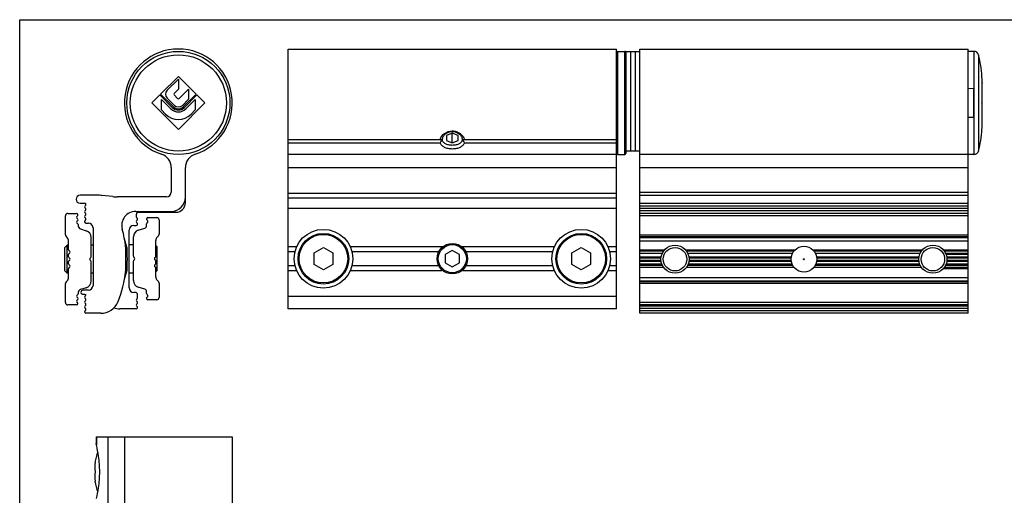
# Model space of a CAD drawing. Units: millimetres. Extents: x 33 to 453, y 341 to 638.
# Drawn here: x 33 to 243, y 536 to 638 of the extents above; entities that cross this region are included whole.
import ezdxf

# ---------------------------------------------------------------- set-up
doc = ezdxf.new("R2010")
doc.units = ezdxf.units.MM

msp = doc.modelspace()

# ---------------------------------------------------------------- linework, layer by layer
for p, q in [((33.42, 340.56), (33.42, 637.56)), ((33.42, 637.56), (453.42, 637.56)), ((90.69, 575.91), (90.69, 631.31)), ((90.69, 631.31), (160.69, 631.31)), ((160.69, 575.91), (160.69, 631.31)), ((160.99, 630.81), (162.49, 630.81)), ((162.69, 630.81), (165.69, 630.81)), ((162.69, 630.81), (162.69, 609.01)), ((163.69, 630.81), (163.69, 609.57)), ((164.69, 630.81), (164.69, 609.57)), ((165.69, 631.31), (235.69, 631.31)), ((165.69, 574.98), (165.69, 631.31)), ((235.69, 596.27), (235.69, 631.31)), ((236.94, 630.81), (235.69, 630.81)), ((67.26, 625.47), (63.47, 621.68)), ((67.26, 624.91), (64.88, 622.53)), ((67.26, 625.47), (71.05, 621.68)), ((67.26, 624.91), (67.26, 622.76)), ((238.69, 624.19), (238.69, 624.01)), ((238.69, 615.37), (238.69, 624.01)), ((63.47, 621.68), (66.13, 619.02)), ((67.26, 622.76), (66.35, 621.85)), ((67.43, 620.78), (69.41, 622.76)), ((68.39, 619.02), (71.05, 621.68)), ((69.41, 622.76), (69.41, 620.61)), ((236.89, 622.81), (235.69, 622.88)), ((236.89, 616.81), (236.89, 622.81)), ((61.6, 619.81), (63.3, 621.51)), ((67.26, 614.16), (61.6, 619.81)), ((65.96, 618.85), (63.3, 621.51)), ((63.66, 618.32), (63.66, 620.58)), ((63.66, 620.58), (65.67, 618.57)), ((66.41, 619.3), (64.88, 620.83)), ((66.35, 621.51), (67.09, 620.78)), ((72.92, 619.81), (67.26, 614.16)), ((69.41, 620.61), (68.11, 619.3)), ((71.22, 621.51), (68.56, 618.85)), ((68.84, 618.57), (70.86, 620.58)), ((70.86, 620.58), (70.86, 618.32)), ((72.92, 619.81), (71.22, 621.51)), ((64.54, 617.44), (63.66, 618.32)), ((70.86, 618.32), (69.97, 617.44)), ((238.69, 619.05), (238.68, 619.05)), ((235.69, 616.75), (236.89, 616.81)), ((238.69, 615.44), (238.69, 615.62)), ((238.69, 615.43), (238.69, 615.44)), ((238.69, 615.37), (238.69, 615.43)), ((125.69, 613.36), (124.44, 612.85)), ((126.94, 612.85), (125.69, 613.36)), ((125.69, 611.32), (125.69, 613.36)), ((238.68, 614.7), (238.68, 614.72)), ((90.69, 612.04), (123.59, 612.04)), ((90.69, 611.34), (123.13, 611.34)), ((123.13, 611.34), (123.14, 611.37)), ((124.44, 612.85), (124.44, 611.83)), ((124.44, 611.83), (125.69, 611.32)), ((125.69, 611.32), (126.94, 611.83)), ((126.94, 611.83), (126.94, 612.85)), ((127.79, 612.04), (160.69, 612.04)), ((128.23, 611.37), (128.24, 611.34)), ((128.24, 611.34), (160.69, 611.34)), ((162.69, 609.57), (165.69, 609.57)), ((160.99, 608.81), (162.49, 608.81)), ((236.94, 608.81), (235.69, 608.81)), ((65.76, 606.03), (65.76, 600.8)), ((68.76, 598.51), (68.76, 606.03)), ((49.96, 600.13), (46.31, 600.13)), ((53.26, 599.85), (50.95, 600.08)), ((64.76, 599.8), (54.26, 599.8)), ((90.69, 599.61), (160.69, 599.61)), ((165.69, 600.13), (235.69, 600.13)), ((46.31, 598.43), (47.41, 598.43)), ((58.18, 596.7), (65.76, 596.7)), ((58.76, 596.51), (66.76, 596.51)), ((165.69, 598.43), (235.69, 598.43)), ((43.16, 591.71), (43.16, 595.75)), ((43.66, 596.25), (45.56, 596.25)), ((47.26, 594.54), (47.26, 594.5)), ((58.26, 596.01), (58.26, 595.57)), ((60.76, 595.36), (62.66, 595.36)), ((63.16, 594.86), (63.16, 591.82)), ((235.69, 596.25), (165.69, 596.25)), ((235.69, 574.98), (235.69, 596.25)), ((45.86, 593.87), (45.86, 593.72)), ((46.42, 592.96), (47.61, 592.58)), ((47.56, 594.2), (48.06, 594.2)), ((49.06, 593.2), (49.06, 580.9)), ((56.76, 580.41), (56.76, 592.71)), ((57.76, 593.71), (58.26, 593.71)), ((58.71, 592.7), (60.11, 593.14)), ((60.46, 593.61), (60.46, 594.03)), ((43.31, 591.36), (43.57, 591.1)), ((43.86, 588.52), (43.86, 590.39)), ((48.66, 587.02), (48.66, 591.15)), ((57.66, 587.13), (57.66, 591.26)), ((62.46, 587.13), (62.46, 590.5)), ((62.75, 591.21), (63.01, 591.47)), ((43.56, 589.5), (43.06, 589)), ((43.06, 584), (43.06, 589)), ((43.86, 589.5), (43.56, 589.5)), ((43.56, 583.5), (43.56, 589.5)), ((49.06, 589.5), (48.66, 589.5)), ((56.08, 584.98), (56.08, 588.03)), ((56.76, 589.61), (57.66, 589.61)), ((62.46, 589.41), (62.76, 589.11)), ((62.76, 584.11), (62.76, 589.11)), ((96.19, 587.86), (98.19, 588.97)), ((98.19, 588.97), (100.19, 587.86)), ((125.69, 588.35), (124.19, 587.48)), ((127.19, 587.48), (125.69, 588.35)), ((151.19, 587.86), (153.19, 588.97)), ((153.19, 588.97), (155.19, 587.86)), ((43.86, 587.02), (43.86, 587.48)), ((43.86, 585.52), (43.86, 585.98)), ((48.66, 581.85), (48.66, 585.98)), ((57.66, 581.96), (57.66, 586.09)), ((62.26, 586.4), (62.26, 586.83)), ((62.46, 585.63), (62.46, 586.09)), ((96.19, 585.36), (96.19, 587.86)), ((100.19, 587.86), (100.19, 585.36)), ((124.19, 587.48), (124.19, 585.75)), ((127.19, 585.75), (127.19, 587.48)), ((151.19, 585.36), (151.19, 587.86)), ((155.19, 587.86), (155.19, 585.36)), ((170.45, 587.7), (165.69, 587.7)), ((198.21, 587.7), (175.93, 587.7)), ((225.45, 587.7), (203.16, 587.7)), ((43.56, 583.5), (43.06, 584)), ((43.86, 582.62), (43.86, 584.48)), ((62.26, 584.9), (62.26, 585.33)), ((62.46, 582.73), (62.46, 584.59)), ((62.46, 583.81), (62.76, 584.11)), ((98.19, 584.26), (96.19, 585.36)), ((100.19, 585.36), (98.19, 584.26)), ((124.19, 585.75), (125.69, 584.88)), ((125.69, 584.88), (127.19, 585.75)), ((153.19, 584.26), (151.19, 585.36)), ((155.19, 585.36), (153.19, 584.26)), ((170.8, 584.7), (165.69, 584.7)), ((198.61, 584.7), (175.57, 584.7)), ((225.8, 584.7), (202.77, 584.7)), ((43.57, 581.91), (43.31, 581.65)), ((43.86, 583.5), (43.56, 583.5)), ((49.06, 583.5), (48.66, 583.5)), ((56.76, 583.61), (57.66, 583.61)), ((63.01, 581.76), (62.75, 582.02)), ((43.16, 577.25), (43.16, 581.3)), ((47.61, 580.42), (46.42, 580.05)), ((48.06, 579.9), (46.96, 579.9)), ((60.11, 580.09), (58.71, 580.53)), ((60.46, 579.2), (60.46, 579.61)), ((63.16, 581.41), (63.16, 578.36)), ((45.86, 579.28), (45.86, 579.13)), ((46.78, 579.08), (47.26, 579.08)), ((47.26, 579.08), (47.48, 578.98)), ((58.06, 579.41), (57.76, 579.41)), ((58.56, 578.29), (58.56, 578.91)), ((62.66, 577.86), (60.76, 577.86)), ((45.56, 576.75), (43.66, 576.75)), ((58.26, 575.91), (54.81, 575.91)), ((160.69, 575.91), (90.69, 575.91)), ((235.69, 576.75), (165.69, 576.75)), ((50.69, 574.98), (47.56, 574.98)), ((235.69, 574.98), (165.69, 574.98)), ((49.74, 548.65), (78.76, 548.65)), ((49.74, 548.65), (49.74, 547.21)), ((55.76, 548.65), (55.76, 478.65)), ((78.76, 548.65), (78.76, 478.65)), ((49.43, 543.15), (49.5, 543.15)), ((49.5, 539.15), (49.43, 539.15))]:
    msp.add_line(p, q)
at = {"color": 9}
for p, q in [((160.99, 608.81), (160.99, 630.81)), ((162.49, 608.81), (162.49, 630.81)), ((236.94, 630.81), (236.94, 608.81)), ((237.9, 630.08), (237.9, 609.55)), ((90.69, 608.88), (160.69, 608.88)), ((165.69, 608.88), (235.69, 608.88)), ((90.69, 606.03), (160.69, 606.03)), ((165.69, 606.03), (235.69, 606.03)), ((90.69, 600.61), (160.69, 600.61)), ((165.69, 600.8), (235.69, 600.8)), ((90.69, 597.41), (160.69, 597.41)), ((165.69, 597.91), (235.69, 597.91)), ((165.69, 597.39), (235.69, 597.39)), ((165.69, 596.87), (235.69, 596.87)), ((165.69, 596.35), (235.69, 596.35)), ((235.69, 595.75), (165.69, 595.75)), ((165.69, 591.71), (235.69, 591.71)), ((165.69, 591.36), (235.69, 591.36)), ((165.69, 591.1), (235.69, 591.1)), ((165.69, 590.39), (235.69, 590.39)), ((90.69, 589.23), (92.51, 589.23)), ((90.69, 588.14), (92.13, 588.14)), ((103.86, 589.23), (123.76, 589.23)), ((104.25, 588.14), (122.82, 588.14)), ((127.61, 589.23), (147.51, 589.23)), ((128.56, 588.14), (147.13, 588.14)), ((158.86, 589.23), (160.69, 589.23)), ((159.25, 588.14), (160.69, 588.14)), ((165.69, 588.52), (170.97, 588.52)), ((165.69, 588.26), (170.77, 588.26)), ((175.41, 588.52), (198.82, 588.52)), ((175.6, 588.26), (198.57, 588.26)), ((202.55, 588.52), (225.97, 588.52)), ((202.8, 588.26), (225.77, 588.26)), ((230.41, 588.52), (235.69, 588.52)), ((230.6, 588.26), (235.69, 588.26)), ((165.69, 587.02), (170.24, 587.02)), ((165.69, 586.76), (170.21, 586.76)), ((170.21, 586.24), (165.69, 586.24)), ((170.24, 585.98), (165.69, 585.98)), ((176.14, 587.02), (197.99, 587.02)), ((197.99, 585.98), (176.14, 585.98)), ((176.16, 586.76), (197.95, 586.76)), ((197.95, 586.24), (176.16, 586.24)), ((203.39, 587.02), (225.24, 587.02)), ((225.24, 585.98), (203.39, 585.98)), ((203.42, 586.76), (225.21, 586.76)), ((225.21, 586.24), (203.42, 586.24)), ((235.69, 587.74), (230.91, 587.74)), ((235.69, 587.48), (231.01, 587.48)), ((231.14, 587.02), (235.69, 587.02)), ((235.69, 585.98), (231.14, 585.98)), ((231.16, 586.76), (235.69, 586.76)), ((235.69, 586.24), (231.16, 586.24)), ((92.13, 585.09), (90.69, 585.09)), ((92.51, 584), (90.69, 584)), ((123.48, 584), (103.86, 584)), ((122.82, 585.09), (104.25, 585.09)), ((147.51, 584), (127.89, 584)), ((147.13, 585.09), (128.56, 585.09)), ((160.69, 584), (158.86, 584)), ((160.69, 585.09), (159.25, 585.09)), ((165.69, 585.52), (170.36, 585.52)), ((165.69, 585.26), (170.47, 585.26)), ((175.91, 585.26), (198.23, 585.26)), ((176.01, 585.52), (198.12, 585.52)), ((203.14, 585.26), (225.47, 585.26)), ((203.26, 585.52), (225.36, 585.52)), ((235.69, 584.48), (230.41, 584.48)), ((235.69, 584.74), (230.6, 584.74)), ((230.91, 585.26), (235.69, 585.26)), ((231.01, 585.52), (235.69, 585.52)), ((165.69, 582.62), (235.69, 582.62)), ((165.69, 581.91), (235.69, 581.91)), ((235.69, 581.65), (165.69, 581.65)), ((235.69, 581.3), (165.69, 581.3)), ((160.69, 578.57), (90.69, 578.57)), ((235.69, 577.25), (165.69, 577.25)), ((165.69, 576.58), (235.69, 576.58)), ((165.69, 576.06), (235.69, 576.06)), ((165.69, 575.54), (235.69, 575.54)), ((49.8, 548.65), (49.8, 546.83)), ((52.23, 548.65), (52.23, 478.65))]:
    msp.add_line(p, q, dxfattribs=at)
for centre, radius in [((67.26, 619.81), 11), ((98.19, 586.61), 6.25), ((153.19, 586.61), 6.25), ((98.19, 586.61), 5.4), ((153.19, 586.61), 5.4), ((125.69, 586.61), 3.25), ((125.69, 586.61), 3), ((173.19, 586.5), 3), ((173.19, 586.5), 2.5), ((200.69, 586.5), 2.75), ((228.19, 586.5), 3), ((228.19, 586.5), 2.5), ((200.69, 586.5), 0.1)]:
    msp.add_circle(centre, radius)
for centre, radius in [((67.26, 619.81), 10.26), ((98.19, 586.61), 5.18), ((153.19, 586.61), 5.18)]:
    msp.add_circle(centre, radius, dxfattribs=at)
for centre, radius, start, end in [((67.26, 619.81), 11.5, 288.08, 251.92), ((160.99, 630.51), 0.3, 90, 180), ((162.49, 630.61), 0.2, 359.9999, 90), ((236.94, 629.81), 1, 15.3456, 90), ((216.69, 624.26), 22, 3.1703, 15.3456), ((219.96, 624.44), 18.72, 2.6058, 3.1671), ((65.73, 621.68), 1.2, 135, 225), ((66.52, 621.68), 0.24, 135, 225), ((67.26, 620.95), 0.24, 225, 315), ((67.26, 620.15), 3.84, 225, 315), ((67.26, 620.15), 2.24, 225, 315), ((67.26, 620.15), 1.84, 225, 315), ((67.26, 620.15), 1.6, 225, 315), ((67.26, 620.15), 1.2, 225, 315), ((209.36, 615.5), 29.33, 358.4862, 359.7581), ((216.69, 615.37), 22, 358.3043, 0), ((216.69, 615.37), 22, 344.6544, 356.8297), ((219.96, 615.19), 18.72, 356.8329, 357.3942), ((217.65, 615.29), 21.03, 357.4056, 358.4036), ((124.4, 611.67), 1.31, 194.5441, 195.8013), ((126.97, 611.67), 1.31, 344.197, 345.4466), ((160.99, 609.11), 0.3, 197.9999, 270), ((162.49, 609.01), 0.2, 270, 0), ((236.94, 609.81), 1, 270, 344.6544), ((62.76, 606.03), 3, 0, 71.92), ((71.76, 606.03), 3, 108.08, 180), ((64.76, 600.8), 1, 270, 0), ((46.31, 599.28), 0.85, 90, 270), ((49.96, 590.13), 10, 84.2894, 90), ((54.26, 609.8), 10, 264.2894, 270), ((65.76, 599.7), 3, 270, 0), ((66.76, 598.51), 2, 270, 0), ((47.56, 597.65), 0.3, 120, 240), ((47.56, 596.61), 0.3, 120, 240), ((47.26, 598.17), 0.3, 300, 60.7466), ((47.26, 597.13), 0.3, 300, 60), ((58.18, 593.7), 3, 90, 195.466), ((58.76, 596.01), 0.5, 90, 180), ((43.66, 595.75), 0.5, 90, 180), ((45.56, 595.95), 0.3, 300, 90), ((45.86, 595.43), 0.3, 120, 240), ((45.86, 594.39), 0.3, 120, 240), ((45.56, 594.91), 0.3, 300, 60), ((47.56, 595.57), 0.3, 120, 240.0758), ((47.56, 594.53), 0.3, 119.9922, 178.7531), ((47.56, 594.5), 0.3, 180, 270), ((47.26, 596.09), 0.3, 300, 60), ((47.26, 595.05), 0.3, 299.9922, 59.932), ((58.56, 595.57), 0.3, 180, 240), ((58.56, 594.53), 0.3, 120, 240), ((58.26, 595.05), 0.3, 300, 60), ((60.76, 595.06), 0.3, 90, 240), ((60.46, 594.54), 0.3, 300, 60), ((62.66, 594.86), 0.5, 0, 90), ((45.56, 593.87), 0.3, 0, 60), ((46.66, 593.72), 0.8, 180, 252.5), ((47.16, 591.15), 1.5, 0, 72.5), ((48.06, 593.2), 1, 0, 90), ((32.16, 586.5), 24, 6.26, 15.466), ((57.76, 592.71), 1, 90, 180), ((59.16, 591.26), 1.5, 107.5, 180), ((58.26, 594.01), 0.3, 270, 60), ((59.96, 593.61), 0.5, 287.5, 0), ((60.76, 594.03), 0.3, 120, 180), ((43.66, 591.71), 0.5, 180, 225), ((42.86, 590.39), 1, 0, 45), ((45.11, 586.5), 11.45, 11.8897, 21.1021), ((63.46, 590.5), 1, 135, 180), ((62.66, 591.82), 0.5, 315, 0), ((44.16, 588.52), 0.3, 180, 240), ((43.86, 588), 0.3, 300, 60), ((46.08, 588.03), 10, 0, 6.26), ((44.16, 587.48), 0.3, 120, 180), ((44.16, 587.02), 0.3, 180, 240), ((44.16, 585.98), 0.3, 120, 180), ((43.86, 586.5), 0.3, 300, 60), ((48.66, 586.5), 0.3, 120, 240), ((48.36, 587.02), 0.3, 300, 0), ((48.36, 585.98), 0.3, 0, 60), ((45.11, 586.5), 11.27, 353.6328, 6.3672), ((57.96, 587.13), 0.3, 180, 240), ((57.96, 586.09), 0.3, 120, 180), ((57.66, 586.61), 0.3, 300, 60), ((62.46, 586.61), 0.3, 120, 240), ((62.16, 587.13), 0.3, 300, 0), ((62.16, 586.09), 0.3, 0, 60), ((44.16, 585.52), 0.3, 180, 240), ((44.16, 584.48), 0.3, 120, 180), ((43.86, 585), 0.3, 300, 60), ((32.16, 586.5), 24, 337.9139, 353.74), ((45.11, 586.5), 11.45, 338.6545, 348.1103), ((46.08, 584.98), 10, 353.74, 0), ((62.46, 585.11), 0.3, 120, 240), ((62.16, 585.63), 0.3, 300, 0), ((62.16, 584.59), 0.3, 0, 60), ((42.86, 582.62), 1, 315, 0), ((47.16, 581.85), 1.5, 287.5, 0), ((59.16, 581.96), 1.5, 180, 252.5), ((63.46, 582.73), 1, 180, 225), ((62.66, 581.41), 0.5, 0, 45), ((43.66, 581.3), 0.5, 135, 180), ((46.66, 579.28), 0.8, 107.5, 180), ((46.96, 579.4), 0.5, 90, 180), ((48.06, 580.9), 1, 270, 0), ((57.76, 580.41), 1, 180, 270), ((59.96, 579.61), 0.5, 0, 72.5), ((45.86, 578.61), 0.3, 120, 240), ((45.86, 577.57), 0.3, 120, 240), ((45.56, 579.13), 0.3, 300, 0), ((45.56, 578.09), 0.3, 300, 60), ((46.78, 579.4), 0.32, 180, 270), ((47.56, 578.4), 0.3, 120, 240), ((47.56, 577.36), 0.3, 120, 240), ((47.3, 578.86), 0.226, 300, 33.9387), ((47.26, 577.88), 0.3, 300, 60), ((58.06, 578.91), 0.5, 0, 90), ((58.56, 577.77), 0.3, 120, 240), ((58.26, 578.29), 0.3, 300, 0), ((58.26, 577.25), 0.3, 300, 60), ((60.76, 579.2), 0.3, 180, 240), ((60.76, 578.16), 0.3, 120, 270), ((60.46, 578.68), 0.3, 300, 60), ((62.66, 578.36), 0.5, 270, 0), ((43.66, 577.25), 0.5, 180, 270), ((45.56, 577.05), 0.3, 270, 60), ((47.56, 576.32), 0.3, 120, 240), ((47.56, 575.28), 0.3, 120, 270), ((47.26, 576.84), 0.3, 300, 60), ((47.26, 575.8), 0.3, 300, 60), ((50.69, 578.98), 4, 270, 337.9139), ((54.81, 579.91), 4, 250.595, 270), ((58.56, 576.73), 0.3, 120, 240), ((58.26, 576.21), 0.3, 270, 60), ((60.71, 541.15), 11.45, 158.041, 169.9381), ((58.07, 542.15), 8.62, 173.3387, 186.6613), ((58.07, 540.15), 8.62, 173.3387, 186.6613), ((60.71, 541.15), 11.45, 190.0619, 201.9421)]:
    msp.add_arc(centre, radius, start, end)
for points in [[(238.69, 624.01), (238.69, 624.44), (238.68, 624.86), (238.66, 625.29)], [(123.14, 611.37), (123.29, 611.59), (123.43, 611.82), (123.59, 612.04)], [(127.79, 612.04), (127.94, 611.82), (128.09, 611.59), (128.23, 611.37)]]:
    msp.add_open_spline(points, degree=3)
for points, knots in [([(238.65, 619.81), (238.66, 619.94), (238.68, 620.42), (238.69, 620.91), (238.69, 621.28)], [0, 0, 0, 0, 0.250091, 1, 1, 1, 1]), ([(238.69, 618.35), (238.69, 618.72), (238.68, 619.2), (238.66, 619.69), (238.65, 619.81)], [0, 0, 0, 0, 0.749909, 1, 1, 1, 1]), ([(123.13, 612.04), (123.25, 612.55), (124, 613.49), (125.11, 613.84), (125.69, 613.84)], [0, 0, 0, 0, 0.477884, 1, 1, 1, 1]), ([(123.59, 612.04), (123.59, 612.14), (123.62, 612.35), (123.75, 612.66), (123.95, 612.96), (124.22, 613.22), (124.55, 613.45), (125.03, 613.67), (125.43, 613.74), (125.69, 613.74)], [0, 0, 0, 0, 0.103378, 0.214733, 0.335386, 0.464589, 0.599283, 0.735593, 1, 1, 1, 1]), ([(125.69, 613.84), (125.97, 613.84), (126.41, 613.77), (126.95, 613.55), (127.45, 613.25), (127.95, 612.77), (128.19, 612.28), (128.24, 612.04)], [0, 0, 0, 0, 0.257158, 0.389819, 0.522232, 0.774381, 1, 1, 1, 1]), ([(125.69, 613.74), (125.82, 613.74), (126.08, 613.72), (126.47, 613.62), (126.83, 613.45), (127.16, 613.22), (127.43, 612.95), (127.63, 612.66), (127.76, 612.35), (127.79, 612.14), (127.79, 612.04)], [0, 0, 0, 0, 0.130932, 0.265573, 0.401934, 0.536478, 0.665313, 0.785645, 0.896787, 1, 1, 1, 1]), ([(125.69, 609.99), (125.39, 609.99), (124.95, 610.03), (124.39, 610.18), (124.02, 610.33), (123.71, 610.52), (123.44, 610.75), (123.25, 611.02), (123.17, 611.22), (123.14, 611.32)], [0, 0, 0, 0, 0.292651, 0.430562, 0.559898, 0.680005, 0.791767, 0.897404, 1, 1, 1, 1]), ([(125.69, 610.77), (125.55, 610.77), (125.28, 610.79), (124.89, 610.84), (124.53, 610.94), (124.21, 611.08), (123.94, 611.26), (123.74, 611.49), (123.61, 611.75), (123.59, 611.94), (123.59, 612.04)], [0, 0, 0, 0, 0.151879, 0.29897, 0.43753, 0.565382, 0.682373, 0.790677, 0.894686, 1, 1, 1, 1]), ([(127.79, 612.04), (127.79, 611.94), (127.76, 611.75), (127.64, 611.49), (127.43, 611.26), (127.17, 611.08), (126.85, 610.94), (126.36, 610.81), (125.96, 610.77), (125.69, 610.77)], [0, 0, 0, 0, 0.10537, 0.209388, 0.317747, 0.434808, 0.562677, 0.701285, 1, 1, 1, 1]), ([(128.24, 611.32), (128.21, 611.22), (128.13, 611.02), (127.93, 610.75), (127.67, 610.52), (127.23, 610.26), (126.56, 610.04), (125.99, 609.99), (125.69, 609.99)], [0, 0, 0, 0, 0.102646, 0.208341, 0.32018, 0.440345, 0.707149, 1, 1, 1, 1]), ([(56.31, 587.75), (56.35, 587.93), (56.39, 588.31), (56.35, 588.68), (56.31, 588.86)], [0, 0, 0, 0, 0.5, 1, 1, 1, 1]), ([(56.31, 584.14), (56.35, 584.33), (56.39, 584.7), (56.35, 585.07), (56.31, 585.25)], [0, 0, 0, 0, 0.5, 1, 1, 1, 1]), ([(49.8, 546.83), (49.78, 546.9), (49.76, 547.02), (49.74, 547.15), (49.74, 547.21)], [0, 0, 0, 0, 0.56895, 1, 1, 1, 1]), ([(50.49, 541.15), (50.49, 542.28), (50.35, 544.19), (49.98, 546.07), (49.8, 546.83)], [0, 0, 0, 0, 0.591256, 1, 1, 1, 1]), ([(49.8, 535.47), (49.98, 536.23), (50.35, 538.11), (50.49, 540.02), (50.49, 541.15)], [0, 0, 0, 0, 0.408804, 1, 1, 1, 1])]:
    msp.add_open_spline(points, degree=3, knots=knots)

doc.saveas('drawing.dxf')
